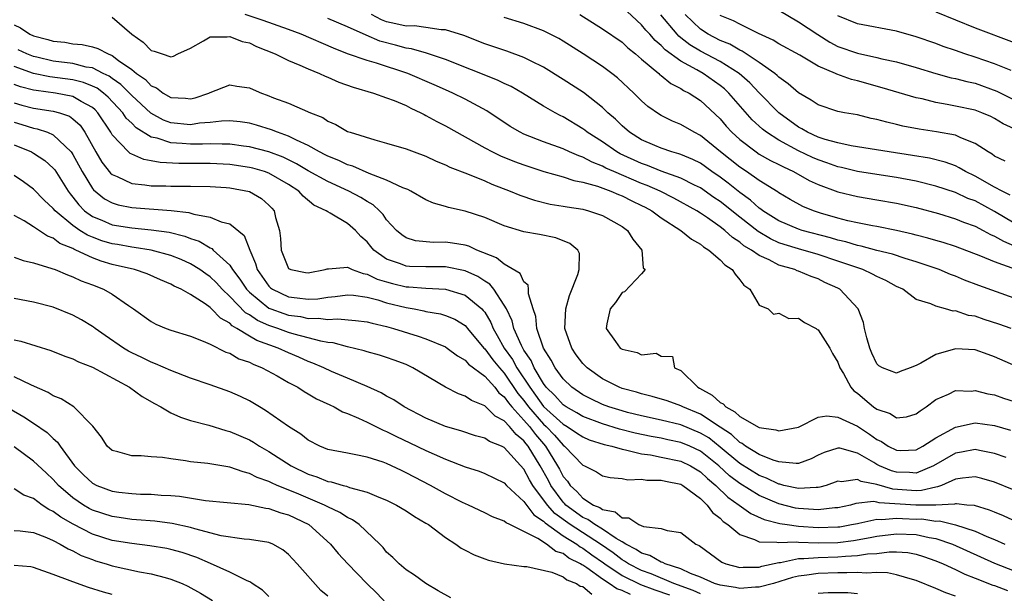
# Model space of a CAD drawing. Units: inches. Extents: x 2619000 to 2622000, y 1506000 to 1509000.
# Drawn here: x 2619054 to 2619154, y 1506172 to 1506230 of the extents above; entities that cross this region are included whole.
import ezdxf

# ---------------------------------------------------------------- set-up
doc = ezdxf.new("R2010")
doc.units = ezdxf.units.IN
doc.header["$MEASUREMENT"] = 0
doc.layers.add('LD26191506_2ft', color=60, linetype='Continuous')

msp = doc.modelspace()

# ---------------------------------------------------------------- linework, layer by layer
at = {"layer": 'LD26191506_2ft'}
for points, elevation in [([(2619155, 1506209.75), (2619153, 1506210.92), (2619151, 1506212), (2619150.27, 1506212.27), (2619149, 1506212.85), (2619147, 1506213.52), (2619145, 1506214.02), (2619143, 1506214.41), (2619141, 1506214.7), (2619139, 1506215.01), (2619137.4, 1506215.4), (2619137, 1506215.49), (2619135.89, 1506215.89), (2619135, 1506216.18), (2619134.43, 1506216.43), (2619133, 1506217.11), (2619131, 1506218.2), (2619129.74, 1506219), (2619129.32, 1506219.32), (2619128.28, 1506220.28), (2619125.9, 1506223), (2619125.44, 1506223.44), (2619125, 1506223.79), (2619123.27, 1506225), (2619122.64, 1506225.36), (2619121, 1506226.26), (2619119.41, 1506227.41), (2619119, 1506227.85), (2619118.37, 1506228.37), (2619117.83, 1506229), (2619117.43, 1506229.43), (2619117, 1506229.97), (2619115, 1506231.78)], 7854), ([(2619131, 1506231.44), (2619133, 1506230.27), (2619134.96, 1506228.96), (2619136.18, 1506228.18), (2619137, 1506227.76), (2619139, 1506227.06), (2619141, 1506226.64), (2619141.49, 1506226.51), (2619143, 1506226.18), (2619145, 1506225.6), (2619146.99, 1506224.99), (2619148.57, 1506224.57), (2619149, 1506224.49), (2619150.18, 1506224.18), (2619151, 1506224.01), (2619153.21, 1506223.21), (2619155, 1506222.33)], 7862), ([(2619147, 1506231.29), (2619151, 1506229.65), (2619155, 1506228.16)], 7866), ([(2619063, 1506230.73), (2619065.02, 1506229), (2619066.18, 1506228.18), (2619067, 1506227.35), (2619067.29, 1506227.29), (2619068.1, 1506227), (2619069, 1506226.71), (2619069.25, 1506226.75), (2619069.72, 1506227), (2619071, 1506227.59), (2619072.32, 1506228.32), (2619073, 1506228.73), (2619074.72, 1506228.72), (2619075, 1506228.78), (2619076.26, 1506228.26), (2619077, 1506228.11), (2619077.74, 1506227.74), (2619079.62, 1506227), (2619081, 1506226.31), (2619082.14, 1506225.86), (2619083, 1506225.47), (2619084.14, 1506225), (2619084.72, 1506224.72), (2619085, 1506224.62), (2619086.11, 1506224.11), (2619087.59, 1506223.59), (2619089.67, 1506223), (2619091, 1506222.53), (2619091.75, 1506222.25), (2619093, 1506221.72), (2619093.47, 1506221.47), (2619094.48, 1506221), (2619094.81, 1506220.81), (2619095, 1506220.73), (2619096.1, 1506220.1), (2619097, 1506219.65), (2619099, 1506218.55), (2619101, 1506217.42), (2619101.78, 1506217), (2619102.6, 1506216.6), (2619104.02, 1506216.02), (2619105, 1506215.67), (2619107.02, 1506215.02), (2619109, 1506214.46), (2619110.09, 1506214.09), (2619111, 1506213.93), (2619112.5, 1506213.5), (2619113.86, 1506213), (2619114.65, 1506212.65), (2619115, 1506212.52), (2619116, 1506212), (2619117, 1506211.55), (2619117.36, 1506211.36), (2619118.04, 1506211), (2619119, 1506210.29), (2619121, 1506209), (2619122.09, 1506208.09), (2619123, 1506207.59), (2619123.31, 1506207.31), (2619123.84, 1506207), (2619125, 1506206), (2619125.48, 1506205.49), (2619126.22, 1506205), (2619126.53, 1506204.53), (2619127, 1506203.95), (2619127.41, 1506203.41), (2619128.03, 1506203), (2619129, 1506201.37), (2619129.89, 1506201), (2619130.45, 1506200.45), (2619131, 1506200.57), (2619132.03, 1506200.03), (2619133, 1506200.04), (2619133.61, 1506199.61), (2619134.79, 1506199), (2619134.91, 1506198.91), (2619135, 1506198.87), (2619136.19, 1506197), (2619136.45, 1506196.45), (2619137, 1506195.58), (2619137.23, 1506195), (2619137.58, 1506194.42), (2619138.34, 1506193), (2619138.64, 1506192.64), (2619139, 1506192.39), (2619139.75, 1506191.75), (2619140.66, 1506191), (2619141, 1506190.77), (2619142.34, 1506190.34), (2619143, 1506189.9), (2619144.01, 1506189.99), (2619145, 1506190.29), (2619145.39, 1506190.61), (2619146.01, 1506191), (2619147, 1506191.77), (2619148.31, 1506192.31), (2619149, 1506192.67), (2619150.6, 1506192.6), (2619151, 1506192.66), (2619152.32, 1506192.32), (2619153, 1506192.22), (2619153.91, 1506191.91), (2619155, 1506191.57)], 7842), ([(2619155.16, 1506195.16), (2619153, 1506196.12), (2619152.34, 1506196.34), (2619151, 1506196.82), (2619149, 1506196.94), (2619147, 1506196.35), (2619145.48, 1506195.48), (2619145, 1506195.24), (2619144.4, 1506195), (2619143.38, 1506194.62), (2619143, 1506194.43), (2619141.57, 1506195), (2619141.2, 1506195.2), (2619141, 1506195.41), (2619140.49, 1506196.49), (2619140.26, 1506197), (2619139.96, 1506198.04), (2619139.74, 1506199), (2619139.62, 1506199.62), (2619139.08, 1506201), (2619137.2, 1506203), (2619137, 1506203.11), (2619135.7, 1506203.7), (2619135, 1506204.05), (2619134.3, 1506204.3), (2619133, 1506204.85), (2619132.88, 1506204.88), (2619132.64, 1506205), (2619131, 1506205.47), (2619130.01, 1506205.99), (2619129, 1506206.43), (2619128.21, 1506207), (2619127.44, 1506207.44), (2619127, 1506207.81), (2619126.27, 1506208.27), (2619125.48, 1506209), (2619125, 1506209.37), (2619123.72, 1506210.28), (2619123, 1506210.77), (2619122.64, 1506211), (2619120.3, 1506212.3), (2619118.89, 1506213), (2619117.58, 1506213.58), (2619117, 1506213.79), (2619114.15, 1506215), (2619113.36, 1506215.36), (2619113, 1506215.56), (2619111.95, 1506215.95), (2619111, 1506216.47), (2619110.59, 1506216.59), (2619109.66, 1506217), (2619109, 1506217.31), (2619107, 1506218.04), (2619105, 1506218.82), (2619104.63, 1506219), (2619103.61, 1506219.61), (2619101.2, 1506221.2), (2619099, 1506222.38), (2619097.75, 1506223), (2619097, 1506223.33), (2619095.85, 1506223.85), (2619093.17, 1506225), (2619089.96, 1506226.04), (2619089, 1506226.31), (2619087.02, 1506227.02), (2619085.58, 1506227.58), (2619082.28, 1506229), (2619081, 1506229.47), (2619078.39, 1506230.39), (2619076.58, 1506231)], 7844), ([(2619154.69, 1506199), (2619153.44, 1506199.44), (2619151.92, 1506199.92), (2619151, 1506200.24), (2619150.34, 1506200.34), (2619149, 1506200.79), (2619148.77, 1506200.77), (2619148, 1506201), (2619147, 1506201.26), (2619146.5, 1506201.5), (2619145, 1506201.96), (2619143.64, 1506203), (2619143, 1506203.29), (2619141.89, 1506203.89), (2619141, 1506204.29), (2619140.55, 1506204.55), (2619139.57, 1506205), (2619138.73, 1506205.27), (2619137, 1506205.88), (2619135, 1506206.56), (2619133, 1506207.11), (2619131.55, 1506207.55), (2619131, 1506207.74), (2619130.13, 1506208.13), (2619128.88, 1506208.88), (2619127, 1506210.34), (2619125, 1506211.94), (2619124.37, 1506212.37), (2619123, 1506213.33), (2619122.38, 1506213.62), (2619121, 1506214.33), (2619119, 1506215.04), (2619117.61, 1506215.61), (2619117, 1506215.81), (2619114.81, 1506216.81), (2619114.47, 1506217), (2619113, 1506218.02), (2619111.46, 1506219), (2619111.21, 1506219.21), (2619111, 1506219.37), (2619109, 1506220.58), (2619108.71, 1506220.71), (2619108.17, 1506221), (2619107, 1506221.68), (2619104.86, 1506223), (2619103.68, 1506223.68), (2619103, 1506223.98), (2619102.32, 1506224.32), (2619097, 1506226.43), (2619095.07, 1506227.07), (2619093.52, 1506227.52), (2619093, 1506227.58), (2619091.89, 1506227.89), (2619090.31, 1506228.31), (2619088.91, 1506228.91), (2619087, 1506229.77), (2619085, 1506230.59)], 7846), ([(2619155, 1506202.09), (2619151.38, 1506203.38), (2619149.93, 1506203.93), (2619149, 1506204.32), (2619148.5, 1506204.5), (2619147.33, 1506205), (2619145, 1506205.79), (2619143.87, 1506206.13), (2619142.57, 1506206.57), (2619141, 1506206.96), (2619139.39, 1506207.39), (2619139, 1506207.46), (2619137.83, 1506207.83), (2619137, 1506208.01), (2619136.25, 1506208.25), (2619133.36, 1506209), (2619133, 1506209.12), (2619131, 1506209.96), (2619129.36, 1506211), (2619129.16, 1506211.16), (2619129, 1506211.26), (2619128.09, 1506212.09), (2619127, 1506212.86), (2619125.82, 1506213.82), (2619125, 1506214.43), (2619124.17, 1506215), (2619123, 1506215.84), (2619122.23, 1506216.23), (2619121, 1506216.74), (2619120.81, 1506216.81), (2619120.09, 1506217), (2619119, 1506217.37), (2619118.35, 1506217.65), (2619117, 1506218.24), (2619115.76, 1506219), (2619115, 1506219.66), (2619114.33, 1506220.33), (2619113.55, 1506221), (2619113, 1506221.53), (2619111.06, 1506223.06), (2619109, 1506224.4), (2619107, 1506225.64), (2619105.74, 1506226.26), (2619105, 1506226.64), (2619103.26, 1506227.26), (2619101, 1506228.02), (2619098.86, 1506228.86), (2619097, 1506229.44), (2619096.55, 1506229.45), (2619095, 1506229.69), (2619093.85, 1506229.85), (2619093, 1506229.82), (2619091.95, 1506230.05), (2619091, 1506230.28), (2619090.48, 1506230.48), (2619089.47, 1506231)], 7848), ([(2619155.16, 1506205), (2619153, 1506205.79), (2619151.61, 1506206.39), (2619149, 1506207.35), (2619147.75, 1506207.75), (2619147, 1506207.96), (2619146.2, 1506208.2), (2619145, 1506208.51), (2619144.62, 1506208.62), (2619142.99, 1506208.99), (2619141, 1506209.39), (2619140.54, 1506209.46), (2619139, 1506209.77), (2619138.02, 1506209.98), (2619137, 1506210.25), (2619135.24, 1506210.76), (2619134.52, 1506211), (2619133.45, 1506211.45), (2619132.16, 1506212.16), (2619131, 1506212.84), (2619130.91, 1506212.91), (2619129, 1506214.09), (2619127.69, 1506215), (2619127, 1506215.45), (2619125.06, 1506217), (2619123, 1506218.68), (2619122.35, 1506219), (2619121, 1506219.79), (2619120.14, 1506220.14), (2619119, 1506220.7), (2619118.81, 1506220.81), (2619117.64, 1506221.64), (2619117, 1506222.22), (2619116.22, 1506223), (2619114.55, 1506224.55), (2619113.97, 1506225), (2619113, 1506225.72), (2619111.04, 1506227), (2619109, 1506228.28), (2619108.55, 1506228.55), (2619107, 1506229.34), (2619105, 1506230.11), (2619103, 1506230.72)], 7850), ([(2619110.7, 1506231), (2619113, 1506229.56), (2619115, 1506228.18), (2619115.61, 1506227.61), (2619116.36, 1506227), (2619117, 1506226.45), (2619118.74, 1506225), (2619118.87, 1506224.87), (2619119, 1506224.78), (2619119.98, 1506223.98), (2619121, 1506223.48), (2619121.28, 1506223.28), (2619121.84, 1506223), (2619123, 1506222.24), (2619125, 1506220.37), (2619125.63, 1506219.63), (2619126.21, 1506219), (2619127, 1506218.26), (2619128.68, 1506217), (2619129, 1506216.79), (2619130.14, 1506216.14), (2619131, 1506215.73), (2619131.47, 1506215.47), (2619132.5, 1506215), (2619134.09, 1506214.09), (2619135, 1506213.67), (2619137, 1506212.92), (2619139, 1506212.44), (2619141, 1506212.12), (2619143, 1506211.77), (2619145, 1506211.32), (2619147.29, 1506210.71), (2619149, 1506210.19), (2619149.84, 1506209.84), (2619151, 1506209.43), (2619151.82, 1506209), (2619152.58, 1506208.58), (2619153, 1506208.41), (2619153.89, 1506207.89), (2619155, 1506207.43)], 7852), ([(2619154.6, 1506212.6), (2619153.77, 1506213), (2619153, 1506213.41), (2619151, 1506214.54), (2619150.03, 1506215), (2619149.39, 1506215.39), (2619149, 1506215.57), (2619147.96, 1506215.96), (2619146.36, 1506216.36), (2619144.64, 1506216.64), (2619142.26, 1506217), (2619138.36, 1506217.64), (2619137, 1506217.94), (2619135.72, 1506218.28), (2619135, 1506218.52), (2619133.93, 1506219), (2619133.35, 1506219.35), (2619133, 1506219.52), (2619130.98, 1506220.98), (2619129, 1506223.01), (2619128.04, 1506224.04), (2619126.94, 1506225), (2619125, 1506226.21), (2619123, 1506227.29), (2619121.92, 1506227.92), (2619121, 1506228.65), (2619120.8, 1506228.8), (2619120.61, 1506229), (2619118.97, 1506230.97)], 7856), ([(2619154.07, 1506216.07), (2619153, 1506216.57), (2619152.76, 1506216.76), (2619152.33, 1506217), (2619151, 1506217.87), (2619149.57, 1506218.43), (2619149, 1506218.7), (2619147.06, 1506219.06), (2619145.31, 1506219.31), (2619143.64, 1506219.64), (2619143, 1506219.81), (2619142.02, 1506220.02), (2619141, 1506220.31), (2619140.42, 1506220.42), (2619139, 1506220.77), (2619137.7, 1506221), (2619137, 1506221.14), (2619135, 1506221.79), (2619134.29, 1506222.29), (2619133, 1506223.03), (2619131.96, 1506223.96), (2619131, 1506224.62), (2619130.81, 1506224.81), (2619130.58, 1506225), (2619129, 1506226.11), (2619127.26, 1506227.26), (2619127, 1506227.37), (2619125.98, 1506227.98), (2619125, 1506228.36), (2619123.78, 1506229), (2619123, 1506229.51), (2619121.44, 1506231)], 7858), ([(2619155, 1506219.35), (2619153.88, 1506219.88), (2619153, 1506220.41), (2619152.6, 1506220.6), (2619151.68, 1506221), (2619151, 1506221.25), (2619149, 1506221.68), (2619148.15, 1506221.85), (2619147, 1506222.03), (2619145.6, 1506222.4), (2619145, 1506222.52), (2619141.54, 1506223.54), (2619139, 1506224.26), (2619138.4, 1506224.4), (2619136.92, 1506224.92), (2619136.76, 1506225), (2619135, 1506225.75), (2619133.12, 1506226.88), (2619131, 1506228.03), (2619130.41, 1506228.41), (2619128.92, 1506229.08), (2619127, 1506230.03), (2619126.38, 1506230.38), (2619125, 1506230.91)], 7860), ([(2619154.68, 1506225.32), (2619153, 1506225.99), (2619151, 1506226.68), (2619149.97, 1506227), (2619149, 1506227.35), (2619147.76, 1506227.76), (2619147, 1506228.06), (2619145, 1506228.74), (2619143, 1506229.32), (2619139, 1506230.06), (2619137, 1506230.87)], 7864), ([(2619053, 1506229.97), (2619053.67, 1506229.67), (2619054.62, 1506229), (2619055, 1506228.83), (2619056.46, 1506228.46), (2619057, 1506228.28), (2619058.18, 1506228.18), (2619059, 1506228.03), (2619059.96, 1506227.96), (2619061, 1506227.72), (2619061.56, 1506227.56), (2619062.59, 1506227), (2619063, 1506226.84), (2619063.66, 1506226.34), (2619065, 1506225.41), (2619065.5, 1506225), (2619066.39, 1506224.39), (2619067, 1506223.73), (2619067.52, 1506223.52), (2619068.21, 1506223), (2619069, 1506222.55), (2619070.49, 1506222.49), (2619071, 1506222.42), (2619071.47, 1506222.53), (2619072.87, 1506223), (2619073, 1506223.07), (2619075, 1506223.84), (2619075.72, 1506223.72), (2619077, 1506223.55), (2619077.37, 1506223.37), (2619078.22, 1506223), (2619078.8, 1506222.8), (2619079.47, 1506222.53), (2619081, 1506221.96), (2619083.24, 1506221), (2619084.5, 1506220.5), (2619085, 1506220.15), (2619085.8, 1506219.8), (2619087, 1506219.1), (2619087.27, 1506219), (2619089.78, 1506218.22), (2619091, 1506217.91), (2619093, 1506217.32), (2619093.8, 1506217), (2619095, 1506216.57), (2619096.06, 1506216.06), (2619097, 1506215.69), (2619097.45, 1506215.45), (2619099.24, 1506214.76), (2619101, 1506214.04), (2619101.72, 1506213.72), (2619103.61, 1506213), (2619104.58, 1506212.58), (2619106.07, 1506212.07), (2619107.69, 1506211.69), (2619109, 1506211.48), (2619109.4, 1506211.4), (2619111, 1506211.15), (2619111.6, 1506211), (2619113, 1506210.52), (2619115, 1506209.39), (2619115.56, 1506209), (2619116.1, 1506208.1), (2619117.03, 1506207), (2619117.17, 1506205.17), (2619117.35, 1506205), (2619117, 1506204.56), (2619115.25, 1506202.75), (2619115, 1506202.68), (2619114.34, 1506201.66), (2619113.78, 1506201), (2619113.46, 1506199.46), (2619113.39, 1506199), (2619114.32, 1506197.68), (2619114.82, 1506197), (2619115, 1506196.88), (2619116.55, 1506196.55), (2619117, 1506196.3), (2619118.48, 1506196.48), (2619119, 1506196.17), (2619120.15, 1506196.15), (2619120.34, 1506195), (2619121, 1506194.72), (2619122.74, 1506193), (2619122.92, 1506192.92), (2619124.2, 1506192.2), (2619125, 1506191.46), (2619125.3, 1506191.3), (2619125.58, 1506191), (2619126.51, 1506190.51), (2619127, 1506190.04), (2619129, 1506188.92), (2619130.68, 1506188.68), (2619131, 1506188.55), (2619133, 1506188.95), (2619135, 1506189.95), (2619135.9, 1506190.1), (2619137, 1506189.95), (2619139, 1506189.03), (2619140.24, 1506188.24), (2619141, 1506187.68), (2619141.46, 1506187.46), (2619142.16, 1506187), (2619143, 1506186.58), (2619143.43, 1506186.57), (2619145, 1506186.63), (2619145.68, 1506187), (2619147, 1506187.84), (2619149, 1506188.94), (2619151, 1506189.37), (2619153, 1506189.1), (2619154.63, 1506188.63)], 7840), ([(2619154.17, 1506185.83), (2619153, 1506186.26), (2619151.45, 1506186.55), (2619151, 1506186.66), (2619149.62, 1506186.38), (2619149, 1506186.29), (2619146.78, 1506185), (2619145, 1506184.26), (2619144.33, 1506184.33), (2619143, 1506184.34), (2619142.49, 1506184.49), (2619141.25, 1506185), (2619141, 1506185.12), (2619140.67, 1506185.33), (2619139, 1506186.29), (2619137.21, 1506186.79), (2619137, 1506186.81), (2619135.63, 1506186.37), (2619135, 1506186.08), (2619134.28, 1506185.72), (2619133, 1506185.25), (2619132.77, 1506185.23), (2619131, 1506185.41), (2619130.42, 1506185.58), (2619129, 1506186.16), (2619127.6, 1506187), (2619127.26, 1506187.26), (2619127, 1506187.38), (2619126.18, 1506188.18), (2619125, 1506188.94), (2619123, 1506190.27), (2619121.2, 1506191), (2619121, 1506191.11), (2619119.61, 1506191.61), (2619118.07, 1506192.07), (2619117, 1506192.32), (2619116.49, 1506192.49), (2619115, 1506192.89), (2619114.7, 1506193), (2619113, 1506193.88), (2619111.44, 1506195), (2619111, 1506195.44), (2619110.33, 1506196.33), (2619109.87, 1506197), (2619109.16, 1506199), (2619109.26, 1506201), (2619109.63, 1506202.37), (2619110.5, 1506204.5), (2619110.62, 1506205), (2619110.65, 1506206.65), (2619110.49, 1506207), (2619109.68, 1506207.68), (2619108.24, 1506208.24), (2619106.58, 1506208.58), (2619105, 1506208.87), (2619103, 1506209.48), (2619101, 1506210.31), (2619099, 1506210.95), (2619097.32, 1506211.32), (2619097, 1506211.43), (2619095.78, 1506211.78), (2619095, 1506212.13), (2619093.48, 1506213), (2619093.16, 1506213.16), (2619092.65, 1506213.35), (2619091, 1506214.13), (2619089.2, 1506214.8), (2619087.54, 1506215.54), (2619087, 1506215.69), (2619086.13, 1506216.13), (2619085, 1506216.56), (2619084.72, 1506216.72), (2619084.14, 1506217), (2619083, 1506217.65), (2619081.81, 1506218.19), (2619081, 1506218.62), (2619079.88, 1506219), (2619079.27, 1506219.27), (2619077.73, 1506219.73), (2619077, 1506219.92), (2619076.06, 1506220.06), (2619075, 1506220.17), (2619074.15, 1506220.15), (2619073, 1506220), (2619071.92, 1506219.92), (2619071, 1506219.77), (2619069, 1506219.97), (2619068.25, 1506220.25), (2619066.94, 1506220.94), (2619065, 1506222.74), (2619063.89, 1506223.89), (2619063, 1506224.49), (2619062.71, 1506224.71), (2619062.1, 1506225), (2619061, 1506225.56), (2619060.34, 1506225.66), (2619059, 1506226.01), (2619057, 1506226.27), (2619055.34, 1506226.66), (2619055, 1506226.72), (2619054.29, 1506227), (2619053.42, 1506227.42)], 7838), ([(2619155, 1506182.52), (2619153, 1506183.33), (2619151.69, 1506183.69), (2619151, 1506183.86), (2619149.74, 1506183.74), (2619149, 1506183.62), (2619147.58, 1506183), (2619147.16, 1506182.84), (2619147, 1506182.83), (2619145.53, 1506182.47), (2619145, 1506182.46), (2619142.63, 1506182.63), (2619141, 1506183.1), (2619139.39, 1506183.39), (2619139, 1506183.6), (2619137.38, 1506183.38), (2619137, 1506183.43), (2619135.83, 1506183), (2619135.19, 1506182.81), (2619135, 1506182.78), (2619134.79, 1506182.79), (2619133, 1506182.67), (2619131.52, 1506183), (2619131.11, 1506183.11), (2619131, 1506183.12), (2619129.74, 1506183.74), (2619129, 1506184), (2619127, 1506185.23), (2619125, 1506186.9), (2619123.84, 1506187.84), (2619123, 1506188.34), (2619121, 1506189.17), (2619119, 1506189.66), (2619117, 1506190.09), (2619115.55, 1506190.45), (2619115, 1506190.59), (2619113.67, 1506191), (2619113, 1506191.26), (2619111.82, 1506191.82), (2619111, 1506192.25), (2619109.9, 1506193), (2619109, 1506193.88), (2619108.19, 1506195), (2619107.78, 1506195.78), (2619107.01, 1506197), (2619106.33, 1506199), (2619106.22, 1506200.22), (2619105.94, 1506201), (2619105.47, 1506202.53), (2619105.47, 1506203), (2619105.42, 1506203.42), (2619105, 1506203.77), (2619104.6, 1506204.6), (2619103, 1506205.55), (2619102.2, 1506206.2), (2619100.21, 1506207), (2619099.38, 1506207.38), (2619099, 1506207.49), (2619097.71, 1506207.71), (2619097, 1506207.8), (2619095.78, 1506207.78), (2619093.94, 1506207.94), (2619093, 1506208.24), (2619092.54, 1506208.54), (2619092.01, 1506209), (2619091, 1506210.09), (2619090.63, 1506210.63), (2619090.27, 1506211), (2619089.62, 1506211.62), (2619089, 1506211.95), (2619088.36, 1506212.36), (2619087.14, 1506213), (2619085, 1506213.97), (2619083, 1506215.09), (2619081.8, 1506215.8), (2619080.46, 1506216.46), (2619079, 1506217.02), (2619077, 1506217.53), (2619076.4, 1506217.6), (2619075, 1506217.8), (2619074.22, 1506217.78), (2619073, 1506217.84), (2619072.21, 1506217.79), (2619071, 1506217.79), (2619070.13, 1506217.87), (2619069, 1506217.93), (2619067.61, 1506218.39), (2619067, 1506218.51), (2619065.45, 1506219.45), (2619065, 1506219.92), (2619064.45, 1506220.45), (2619064.1, 1506221), (2619062.6, 1506222.6), (2619062.13, 1506223), (2619061.49, 1506223.49), (2619061, 1506223.72), (2619060.08, 1506224.08), (2619059, 1506224.35), (2619056.66, 1506224.66), (2619054.99, 1506224.99), (2619053, 1506225.7)], 7836), ([(2619155.81, 1506179), (2619153.9, 1506179.9), (2619153, 1506180.26), (2619152.49, 1506180.49), (2619150.94, 1506180.94), (2619150.18, 1506181), (2619149.12, 1506181.12), (2619149, 1506181.11), (2619148.92, 1506181.08), (2619147, 1506181), (2619144.97, 1506180.97), (2619141.23, 1506181.23), (2619141, 1506181.3), (2619140.64, 1506181.36), (2619138.84, 1506181.16), (2619138.29, 1506181), (2619137, 1506180.72), (2619136.71, 1506180.71), (2619135, 1506180.5), (2619134.54, 1506180.54), (2619133, 1506180.63), (2619132.68, 1506180.68), (2619131, 1506181.11), (2619129, 1506181.96), (2619127, 1506183.2), (2619125.97, 1506183.97), (2619124.86, 1506185), (2619123, 1506186.49), (2619121.92, 1506187), (2619121, 1506187.39), (2619119.66, 1506187.66), (2619119, 1506187.81), (2619117.98, 1506187.98), (2619116.33, 1506188.33), (2619114.73, 1506188.74), (2619113, 1506189.28), (2619111, 1506190.03), (2619110.39, 1506190.39), (2619109.3, 1506191), (2619109, 1506191.21), (2619108.16, 1506192.16), (2619107.28, 1506193), (2619107, 1506193.38), (2619106.05, 1506195), (2619105.73, 1506195.73), (2619105, 1506196.79), (2619104.87, 1506197), (2619104.74, 1506197.26), (2619103.98, 1506199), (2619103.79, 1506199.79), (2619103.21, 1506201), (2619103, 1506201.39), (2619101.92, 1506203), (2619101.51, 1506203.51), (2619101, 1506203.81), (2619100.29, 1506204.29), (2619099, 1506204.89), (2619097, 1506205.3), (2619095, 1506205.29), (2619093.33, 1506205.33), (2619093, 1506205.35), (2619092.41, 1506205.59), (2619091, 1506206.06), (2619089.68, 1506207), (2619089.37, 1506207.37), (2619089, 1506207.84), (2619088.38, 1506208.38), (2619087.82, 1506209), (2619087, 1506209.72), (2619085.23, 1506210.77), (2619085, 1506210.88), (2619084.84, 1506211), (2619083.58, 1506211.58), (2619082.49, 1506212.49), (2619082.05, 1506213), (2619081, 1506213.68), (2619079, 1506214.84), (2619078.54, 1506215), (2619077.35, 1506215.35), (2619077, 1506215.43), (2619075, 1506215.71), (2619073, 1506215.82), (2619069.82, 1506215.82), (2619067.91, 1506215.91), (2619067, 1506216.11), (2619066.23, 1506216.23), (2619065, 1506216.76), (2619064.84, 1506216.84), (2619064.67, 1506217), (2619063, 1506218.75), (2619062.86, 1506219), (2619061.56, 1506221), (2619061.29, 1506221.29), (2619061, 1506221.53), (2619059.85, 1506222.15), (2619059, 1506222.66), (2619057.24, 1506223), (2619055.25, 1506223.25), (2619055, 1506223.29), (2619053.65, 1506223.65), (2619053, 1506223.88)], 7834), ([(2619053, 1506222.02), (2619053.78, 1506221.78), (2619055, 1506221.48), (2619057, 1506221.17), (2619057.62, 1506221), (2619058.64, 1506220.64), (2619059, 1506220.37), (2619059.73, 1506219.73), (2619060.23, 1506219), (2619061.33, 1506217), (2619061.96, 1506215.96), (2619062.83, 1506214.83), (2619063, 1506214.69), (2619063.51, 1506214.49), (2619065, 1506213.79), (2619066.34, 1506213.66), (2619067, 1506213.55), (2619068.47, 1506213.53), (2619069, 1506213.5), (2619071, 1506213.5), (2619073, 1506213.46), (2619074.64, 1506213.36), (2619075, 1506213.33), (2619077, 1506212.98), (2619078.24, 1506212.24), (2619079, 1506211.57), (2619079.28, 1506211.28), (2619079.52, 1506211), (2619079.68, 1506210.32), (2619080.06, 1506209), (2619080.16, 1506208.16), (2619080.23, 1506207), (2619081, 1506205.13), (2619081.24, 1506205), (2619082.71, 1506204.71), (2619083, 1506204.66), (2619084.72, 1506205), (2619084.92, 1506205.08), (2619085.07, 1506205.07), (2619087, 1506205.25), (2619087.49, 1506205), (2619088.6, 1506204.6), (2619089, 1506204.54), (2619090.03, 1506204.03), (2619091, 1506203.74), (2619091.59, 1506203.59), (2619093, 1506203.26), (2619093.26, 1506203.26), (2619095, 1506203.12), (2619097, 1506203), (2619099, 1506202.4), (2619100.71, 1506201), (2619100.85, 1506200.85), (2619101, 1506200.65), (2619101.61, 1506199.61), (2619101.85, 1506199), (2619102.28, 1506198.28), (2619102.99, 1506197), (2619103.84, 1506195.84), (2619104.29, 1506195), (2619105.59, 1506193), (2619106.19, 1506192.19), (2619107, 1506191.06), (2619109, 1506189.23), (2619109.4, 1506189), (2619110.37, 1506188.37), (2619111, 1506187.94), (2619111.66, 1506187.66), (2619113.18, 1506187.18), (2619113.95, 1506187), (2619115, 1506186.68), (2619115.37, 1506186.63), (2619117, 1506186.21), (2619117.9, 1506186.1), (2619119, 1506185.89), (2619121, 1506185.48), (2619121.99, 1506185), (2619123, 1506184.4), (2619123.71, 1506183.71), (2619124.58, 1506183), (2619125.8, 1506181.8), (2619126.96, 1506181), (2619128.14, 1506180.14), (2619129.51, 1506179.51), (2619131.11, 1506179.11), (2619131.86, 1506179), (2619133, 1506178.84), (2619135, 1506178.7), (2619137, 1506178.76), (2619137.22, 1506178.78), (2619138.42, 1506179), (2619139, 1506179.13), (2619139.14, 1506179.14), (2619141, 1506179.55), (2619141.51, 1506179.51), (2619143, 1506179.66), (2619143.62, 1506179.62), (2619145, 1506179.57), (2619145.58, 1506179.58), (2619147, 1506179.37), (2619147.39, 1506179.39), (2619149, 1506178.98), (2619151, 1506178.34), (2619152.2, 1506177.8), (2619153, 1506177.49), (2619154.05, 1506177)], 7832), ([(2619053, 1506220.02), (2619053.79, 1506219.79), (2619055, 1506219.42), (2619055.35, 1506219.36), (2619056.41, 1506219), (2619057, 1506218.75), (2619058.82, 1506217), (2619058.9, 1506216.9), (2619059, 1506216.75), (2619059.94, 1506215), (2619061, 1506213.27), (2619061.12, 1506213.12), (2619062.22, 1506212.22), (2619063, 1506211.8), (2619063.61, 1506211.61), (2619065, 1506211.32), (2619069.03, 1506211.03), (2619070.83, 1506210.83), (2619071.34, 1506210.66), (2619073, 1506210.36), (2619074.13, 1506209.87), (2619075, 1506209.66), (2619076.48, 1506208.48), (2619077.03, 1506207), (2619077.64, 1506205.64), (2619077.8, 1506205), (2619079, 1506203.31), (2619079.16, 1506203.16), (2619079.37, 1506203), (2619081, 1506202.24), (2619081.89, 1506202.11), (2619083, 1506202), (2619083.97, 1506202.03), (2619085, 1506202.19), (2619085.75, 1506202.25), (2619087, 1506202.43), (2619087.62, 1506202.38), (2619089, 1506202.18), (2619090.09, 1506201.91), (2619091, 1506201.62), (2619093, 1506201.13), (2619093.79, 1506201), (2619094.8, 1506200.8), (2619095, 1506200.74), (2619096.48, 1506200.48), (2619097, 1506200.32), (2619097.94, 1506199.94), (2619099, 1506199.29), (2619099.14, 1506199.14), (2619099.25, 1506199), (2619100.91, 1506197), (2619101, 1506196.91), (2619101.82, 1506195.82), (2619102.51, 1506195), (2619103, 1506194.46), (2619104.38, 1506192.38), (2619105, 1506191.64), (2619105.47, 1506191), (2619107, 1506189.24), (2619107.26, 1506189), (2619108.11, 1506188.11), (2619109, 1506187.09), (2619109.13, 1506187), (2619111, 1506185.07), (2619111.17, 1506185), (2619112.39, 1506184.39), (2619113, 1506183.99), (2619113.8, 1506183.8), (2619115, 1506183.7), (2619115.58, 1506183.58), (2619117, 1506183.63), (2619117.53, 1506183.53), (2619119, 1506183.54), (2619119.42, 1506183.42), (2619121, 1506183.12), (2619121.2, 1506183), (2619123, 1506181.65), (2619123.67, 1506181), (2619124.23, 1506180.23), (2619125, 1506179.65), (2619125.32, 1506179.32), (2619125.8, 1506179), (2619127, 1506178), (2619128.5, 1506177.5), (2619129, 1506177.25), (2619130.78, 1506177.22), (2619131, 1506177.17), (2619132.77, 1506177.23), (2619133, 1506177.2), (2619135, 1506177.16), (2619137, 1506177.19), (2619138.62, 1506177.38), (2619140.32, 1506177.68), (2619141, 1506177.83), (2619143, 1506178.07), (2619145, 1506177.99), (2619146.31, 1506177.69), (2619147, 1506177.57), (2619148.69, 1506177), (2619153, 1506175.08), (2619155, 1506174.28)], 7830), ([(2619053, 1506217.71), (2619054.78, 1506217), (2619055, 1506216.88), (2619056.13, 1506216.13), (2619057, 1506215.35), (2619057.16, 1506215.16), (2619058.51, 1506213), (2619058.72, 1506212.72), (2619059, 1506212.39), (2619059.6, 1506211.6), (2619060.2, 1506211), (2619061, 1506210.42), (2619061.96, 1506210.04), (2619063, 1506209.58), (2619065, 1506209.25), (2619067, 1506209.07), (2619068.81, 1506208.81), (2619070.41, 1506208.41), (2619071, 1506208.18), (2619071.89, 1506207.89), (2619073, 1506207.23), (2619073.16, 1506207.16), (2619073.32, 1506207), (2619075, 1506205.45), (2619075.28, 1506205), (2619076.03, 1506204.03), (2619076.7, 1506203), (2619077, 1506202.69), (2619079, 1506201.08), (2619079.19, 1506201), (2619080.52, 1506200.52), (2619081, 1506200.37), (2619082.21, 1506200.21), (2619083, 1506200.03), (2619084.06, 1506200.06), (2619085, 1506199.92), (2619086, 1506200), (2619087.83, 1506199.83), (2619089, 1506199.68), (2619089.53, 1506199.53), (2619091, 1506199.19), (2619091.71, 1506199), (2619094.22, 1506198.22), (2619095, 1506197.94), (2619097, 1506197.12), (2619097.18, 1506197), (2619098.21, 1506196.21), (2619099, 1506195.78), (2619099.36, 1506195.36), (2619101, 1506194.14), (2619102.02, 1506193), (2619102.45, 1506192.45), (2619103, 1506192.03), (2619103.41, 1506191.41), (2619103.75, 1506191), (2619105, 1506189.66), (2619105.57, 1506189), (2619106.18, 1506188.18), (2619107.2, 1506187), (2619108.43, 1506185), (2619108.64, 1506184.64), (2619109, 1506183.91), (2619109.43, 1506183.43), (2619109.7, 1506183), (2619110.39, 1506182.39), (2619111, 1506181.69), (2619112.1, 1506181), (2619112.74, 1506180.74), (2619113, 1506180.55), (2619114.29, 1506180.29), (2619115, 1506179.7), (2619115.7, 1506179.7), (2619116.73, 1506179), (2619117.2, 1506178.8), (2619119, 1506178.62), (2619119.59, 1506178.41), (2619121, 1506178.19), (2619122.54, 1506177), (2619122.87, 1506176.87), (2619125.17, 1506175.17), (2619125.58, 1506175), (2619127, 1506174.62), (2619127.34, 1506174.66), (2619129, 1506174.66), (2619129.25, 1506174.75), (2619131, 1506175.15), (2619131.15, 1506175.15), (2619133, 1506175.54), (2619133.53, 1506175.53), (2619135, 1506175.66), (2619137, 1506175.72), (2619137.8, 1506175.8), (2619139, 1506175.85), (2619140.03, 1506176.03), (2619141, 1506176.07), (2619142.24, 1506176.24), (2619143, 1506176.22), (2619144.15, 1506176.15), (2619145, 1506175.98), (2619145.74, 1506175.74), (2619147, 1506175.31), (2619147.74, 1506175), (2619149, 1506174.42), (2619149.95, 1506173.95), (2619151, 1506173.55), (2619152.83, 1506172.83), (2619153, 1506172.78), (2619154.3, 1506172.3)], 7828), ([(2619149, 1506171.69), (2619148.03, 1506172.03), (2619147, 1506172.48), (2619145, 1506173.29), (2619144.61, 1506173.39), (2619143, 1506173.89), (2619142.09, 1506174.09), (2619141, 1506174.11), (2619139.95, 1506174.05), (2619139, 1506174.13), (2619137.92, 1506174.08), (2619137, 1506174.1), (2619135, 1506174.02), (2619133.84, 1506173.84), (2619133, 1506173.75), (2619132.4, 1506173.6), (2619130.45, 1506173), (2619129, 1506172.62), (2619128.61, 1506172.61), (2619127, 1506172.5), (2619126.58, 1506172.58), (2619125, 1506172.82), (2619124.43, 1506173), (2619123, 1506173.64), (2619121.97, 1506174.03), (2619121, 1506174.5), (2619119.4, 1506175), (2619119.15, 1506175.15), (2619119, 1506175.17), (2619117.85, 1506175.85), (2619117, 1506176.08), (2619116.46, 1506176.47), (2619115.4, 1506177), (2619115, 1506177.25), (2619114.42, 1506177.58), (2619113, 1506178.54), (2619112.23, 1506179), (2619111.53, 1506179.53), (2619111, 1506179.74), (2619109.28, 1506181), (2619109.15, 1506181.15), (2619109, 1506181.28), (2619107.73, 1506183), (2619107.49, 1506183.49), (2619106.64, 1506185), (2619105.43, 1506187), (2619105.23, 1506187.23), (2619105, 1506187.54), (2619104.19, 1506188.19), (2619103.53, 1506189), (2619103, 1506189.58), (2619102.05, 1506190.05), (2619101, 1506191.1), (2619099.64, 1506191.64), (2619099, 1506192.1), (2619098.34, 1506192.33), (2619097, 1506193), (2619093.68, 1506195), (2619093, 1506195.32), (2619091.78, 1506195.78), (2619091, 1506196.05), (2619090.28, 1506196.28), (2619089, 1506196.62), (2619088.72, 1506196.72), (2619087, 1506197.12), (2619085.54, 1506197.54), (2619085, 1506197.58), (2619084.3, 1506197.7), (2619083, 1506198.06), (2619081.58, 1506198.42), (2619081, 1506198.6), (2619079.9, 1506199), (2619079, 1506199.29), (2619077.82, 1506199.82), (2619077, 1506200.38), (2619076.6, 1506200.6), (2619075, 1506202.26), (2619074.23, 1506203), (2619073.65, 1506203.65), (2619073, 1506204.27), (2619072.56, 1506204.56), (2619071.95, 1506205), (2619071, 1506205.59), (2619070.03, 1506206.03), (2619069, 1506206.44), (2619067, 1506206.99), (2619065.26, 1506207.26), (2619065, 1506207.29), (2619063.55, 1506207.55), (2619063, 1506207.63), (2619061.95, 1506207.95), (2619061, 1506208.3), (2619060.5, 1506208.5), (2619059.71, 1506209), (2619059, 1506209.49), (2619057.18, 1506211), (2619057, 1506211.22), (2619056.08, 1506212.08), (2619055, 1506213.19), (2619053.95, 1506213.95), (2619053, 1506214.59)], 7826), ([(2619123, 1506171.96), (2619122.27, 1506172.27), (2619120.27, 1506173), (2619117.98, 1506173.98), (2619117, 1506174.31), (2619115.65, 1506175), (2619115.27, 1506175.27), (2619115, 1506175.41), (2619114.11, 1506176.11), (2619112.8, 1506177), (2619109.7, 1506179), (2619108.14, 1506180.14), (2619107.4, 1506181), (2619105.91, 1506183), (2619105.57, 1506183.57), (2619105, 1506184.67), (2619103, 1506186.85), (2619102.7, 1506187), (2619101.48, 1506187.48), (2619101, 1506187.81), (2619100.07, 1506188.07), (2619098.56, 1506188.56), (2619097, 1506189.02), (2619095, 1506189.86), (2619092.8, 1506191), (2619091.73, 1506191.73), (2619091, 1506192.11), (2619090.44, 1506192.44), (2619089, 1506193.08), (2619087, 1506193.92), (2619085.37, 1506194.63), (2619084.58, 1506195), (2619083.48, 1506195.48), (2619083, 1506195.65), (2619082.06, 1506196.06), (2619081, 1506196.51), (2619079.93, 1506197), (2619077.77, 1506197.77), (2619077, 1506198.22), (2619075.73, 1506199), (2619075.26, 1506199.26), (2619075, 1506199.53), (2619074.05, 1506200.05), (2619073.15, 1506201), (2619073, 1506201.15), (2619072.5, 1506201.5), (2619071, 1506202.48), (2619070.05, 1506203), (2619069.32, 1506203.32), (2619069, 1506203.51), (2619067.95, 1506203.95), (2619066.56, 1506204.56), (2619065.27, 1506205), (2619063, 1506205.54), (2619061.87, 1506205.87), (2619061, 1506206.19), (2619059.3, 1506207), (2619059.09, 1506207.09), (2619059, 1506207.14), (2619057.68, 1506207.68), (2619057, 1506208.2), (2619056.41, 1506208.41), (2619055, 1506209.38), (2619054.04, 1506209.96), (2619053, 1506210.53)], 7824), ([(2619053, 1506206.26), (2619053.92, 1506205.92), (2619055, 1506205.68), (2619056.87, 1506205.13), (2619057.21, 1506205), (2619058.46, 1506204.46), (2619059, 1506204.28), (2619059.86, 1506203.86), (2619061, 1506203.44), (2619062.11, 1506203), (2619063, 1506202.49), (2619064.67, 1506201.33), (2619065.17, 1506201), (2619067, 1506199.7), (2619067.45, 1506199.45), (2619068.52, 1506199), (2619069, 1506198.82), (2619071, 1506198.2), (2619072.29, 1506197.71), (2619073, 1506197.39), (2619074.59, 1506196.59), (2619075, 1506196.47), (2619075.92, 1506195.92), (2619077, 1506195.57), (2619077.37, 1506195.37), (2619078.31, 1506195), (2619079.83, 1506194.17), (2619081, 1506193.49), (2619081.95, 1506193), (2619082.58, 1506192.58), (2619083, 1506192.35), (2619083.84, 1506191.84), (2619085.2, 1506191.2), (2619085.64, 1506191), (2619086.5, 1506190.5), (2619087, 1506190.33), (2619088.13, 1506189.87), (2619089, 1506189.46), (2619090.63, 1506188.63), (2619091, 1506188.5), (2619091.99, 1506187.99), (2619093.35, 1506187.35), (2619095, 1506186.55), (2619095.83, 1506186.17), (2619097, 1506185.67), (2619099, 1506184.9), (2619100.44, 1506184.44), (2619101, 1506184.23), (2619103, 1506183.26), (2619103.23, 1506183), (2619105, 1506181.36), (2619106, 1506180), (2619107, 1506179.37), (2619107.17, 1506179.17), (2619109, 1506177.86), (2619110.38, 1506177), (2619110.73, 1506176.73), (2619111, 1506176.6), (2619111.92, 1506175.93), (2619113.11, 1506175.11), (2619113.25, 1506175), (2619115, 1506173.81), (2619116.89, 1506172.89), (2619118.35, 1506172.35), (2619119.83, 1506171.83)], 7822), ([(2619115.86, 1506171.86), (2619115, 1506172.27), (2619114.46, 1506172.46), (2619113.68, 1506173), (2619113, 1506173.43), (2619111.42, 1506174.58), (2619111, 1506174.86), (2619110.9, 1506174.9), (2619110.77, 1506175), (2619109.59, 1506175.59), (2619109, 1506176.04), (2619108.26, 1506176.26), (2619107.31, 1506177), (2619106.42, 1506177.58), (2619105, 1506178.3), (2619103.57, 1506179), (2619103.18, 1506179.18), (2619103, 1506179.35), (2619101.8, 1506179.8), (2619101, 1506180.21), (2619099.33, 1506181), (2619098.73, 1506181.27), (2619097, 1506182.13), (2619095.46, 1506183), (2619093.84, 1506183.84), (2619093, 1506184.29), (2619092.51, 1506184.51), (2619091.5, 1506185), (2619091, 1506185.23), (2619090.64, 1506185.36), (2619089, 1506185.89), (2619087.87, 1506186.13), (2619087, 1506186.27), (2619085, 1506186.67), (2619084.18, 1506187), (2619083, 1506187.61), (2619082.24, 1506188.24), (2619081, 1506188.99), (2619078.65, 1506190.65), (2619078.03, 1506191), (2619077, 1506191.61), (2619076.08, 1506192.08), (2619075, 1506192.55), (2619073, 1506193.26), (2619071, 1506193.94), (2619069, 1506194.7), (2619067.41, 1506195.41), (2619067, 1506195.55), (2619066.04, 1506196.04), (2619065, 1506196.51), (2619064.68, 1506196.68), (2619064.15, 1506197), (2619062.28, 1506198.28), (2619061.26, 1506199), (2619061.12, 1506199.12), (2619061, 1506199.2), (2619059.88, 1506199.88), (2619059, 1506200.35), (2619057, 1506201.17), (2619055, 1506201.69), (2619053, 1506202.06)], 7820), ([(2619053, 1506197.84), (2619053.69, 1506197.69), (2619056.74, 1506196.74), (2619058.18, 1506196.18), (2619059, 1506195.9), (2619059.59, 1506195.59), (2619061, 1506195.05), (2619064.77, 1506193), (2619066.06, 1506192.06), (2619067.34, 1506191.34), (2619067.96, 1506191), (2619069, 1506190.41), (2619069.97, 1506189.97), (2619071, 1506189.63), (2619072.87, 1506189.13), (2619074.6, 1506188.6), (2619075, 1506188.51), (2619077, 1506187.64), (2619077.41, 1506187.41), (2619078.03, 1506187), (2619079, 1506186.46), (2619081.26, 1506185), (2619083, 1506184.15), (2619083.88, 1506183.88), (2619085, 1506183.4), (2619085.35, 1506183.35), (2619086.55, 1506183), (2619086.91, 1506182.91), (2619087.2, 1506182.8), (2619089, 1506182.32), (2619090.2, 1506181.8), (2619091, 1506181.5), (2619091.99, 1506181), (2619093, 1506180.39), (2619093.84, 1506179.84), (2619095, 1506179.16), (2619095.25, 1506179), (2619097, 1506177.68), (2619098.05, 1506177), (2619098.6, 1506176.6), (2619099, 1506176.38), (2619099.92, 1506175.92), (2619101, 1506175.51), (2619101.38, 1506175.38), (2619103.02, 1506175.02), (2619105, 1506174.73), (2619105.28, 1506174.72), (2619107.85, 1506174.15), (2619109, 1506173.68), (2619109.38, 1506173.38), (2619110.35, 1506173), (2619110.74, 1506172.74), (2619111, 1506172.68), (2619111.92, 1506171.92)], 7818), ([(2619097.54, 1506171.54), (2619096.25, 1506172.25), (2619095, 1506173.01), (2619093.85, 1506173.85), (2619093, 1506174.4), (2619092.29, 1506175), (2619091.64, 1506175.64), (2619091, 1506176.2), (2619090.66, 1506176.66), (2619090.32, 1506177), (2619088.19, 1506179), (2619087.5, 1506179.5), (2619087, 1506179.73), (2619086.24, 1506180.24), (2619085, 1506180.81), (2619084.65, 1506181), (2619081.8, 1506182.2), (2619079.82, 1506183), (2619079.25, 1506183.25), (2619079, 1506183.39), (2619077.81, 1506183.81), (2619077, 1506184.23), (2619076.37, 1506184.37), (2619075, 1506184.86), (2619072.78, 1506185.22), (2619071, 1506185.42), (2619070.48, 1506185.52), (2619069, 1506185.71), (2619068.15, 1506185.85), (2619067, 1506185.92), (2619065.97, 1506186.03), (2619065, 1506186.02), (2619063.58, 1506186.42), (2619063, 1506186.55), (2619062.49, 1506187), (2619061.93, 1506187.93), (2619061.04, 1506189.04), (2619059.1, 1506191), (2619057.82, 1506191.82), (2619057, 1506192.14), (2619056.47, 1506192.47), (2619054.78, 1506193.22), (2619053, 1506194.08)], 7816), ([(2619051.46, 1506191.46), (2619054, 1506190), (2619055, 1506189.33), (2619056.38, 1506188.38), (2619057, 1506187.77), (2619057.42, 1506187.42), (2619057.69, 1506187), (2619059.17, 1506185), (2619060.09, 1506184.09), (2619061, 1506183.23), (2619061.45, 1506183), (2619063, 1506182.41), (2619063.69, 1506182.31), (2619065, 1506182.16), (2619065.89, 1506182.11), (2619067, 1506182.1), (2619067.99, 1506182.01), (2619069, 1506181.97), (2619069.89, 1506181.89), (2619072.54, 1506181.46), (2619076.96, 1506181.04), (2619078.68, 1506180.68), (2619079, 1506180.65), (2619080.21, 1506180.21), (2619081, 1506179.99), (2619083.05, 1506179), (2619085.28, 1506177), (2619086.07, 1506176.07), (2619087.05, 1506175), (2619088.99, 1506173), (2619090.01, 1506172.01), (2619090.95, 1506171)], 7814), ([(2619085, 1506171.69), (2619084.29, 1506172.29), (2619081.88, 1506175), (2619081, 1506175.95), (2619080.42, 1506176.42), (2619079.4, 1506177), (2619079, 1506177.17), (2619077, 1506177.5), (2619076.47, 1506177.53), (2619074.13, 1506177.87), (2619071.44, 1506178.56), (2619071, 1506178.7), (2619069.12, 1506179.12), (2619067.35, 1506179.35), (2619065.5, 1506179.5), (2619065, 1506179.53), (2619063.73, 1506179.73), (2619063, 1506179.83), (2619061, 1506180.49), (2619060.66, 1506180.66), (2619060.1, 1506181), (2619059, 1506181.73), (2619057.53, 1506183), (2619057, 1506183.59), (2619056.27, 1506184.27), (2619055, 1506185.47), (2619053, 1506186.92)], 7812), ([(2619079, 1506171.68), (2619078.33, 1506172.33), (2619077.28, 1506173), (2619077.12, 1506173.12), (2619076.71, 1506173.29), (2619075, 1506174.15), (2619073.04, 1506175.04), (2619071.64, 1506175.64), (2619070.15, 1506176.15), (2619069, 1506176.48), (2619068.57, 1506176.57), (2619066.85, 1506176.85), (2619065, 1506177.06), (2619063, 1506177.39), (2619061, 1506178.03), (2619059.04, 1506179.04), (2619057.76, 1506179.76), (2619057, 1506180.34), (2619056.54, 1506180.54), (2619055.88, 1506181), (2619055, 1506181.65), (2619053.99, 1506181.99), (2619053, 1506182.65)], 7810), ([(2619053, 1506178.39), (2619053.63, 1506178.37), (2619055, 1506178.21), (2619056.3, 1506177.7), (2619057, 1506177.38), (2619057.71, 1506177), (2619058.52, 1506176.52), (2619059, 1506176.32), (2619059.86, 1506175.86), (2619061, 1506175.43), (2619061.32, 1506175.32), (2619062.41, 1506175), (2619063, 1506174.81), (2619065.8, 1506174.2), (2619067, 1506173.99), (2619068.4, 1506173.6), (2619069, 1506173.45), (2619070.14, 1506173), (2619070.74, 1506172.74), (2619072.01, 1506172.01), (2619073.25, 1506171.25)], 7808), ([(2619063, 1506171.89), (2619062.13, 1506172.13), (2619060.59, 1506172.59), (2619059, 1506173.16), (2619058.72, 1506173.28), (2619057, 1506173.92), (2619055, 1506174.62), (2619054.7, 1506174.7), (2619053, 1506174.82)], 7806), ([(2619139, 1506171.93), (2619138.03, 1506172.03), (2619137, 1506172.06), (2619136.04, 1506172.04), (2619135, 1506171.98)], 7824)]:
    msp.add_lwpolyline(points, dxfattribs=dict(at, elevation=elevation))

doc.saveas('drawing.dxf')
